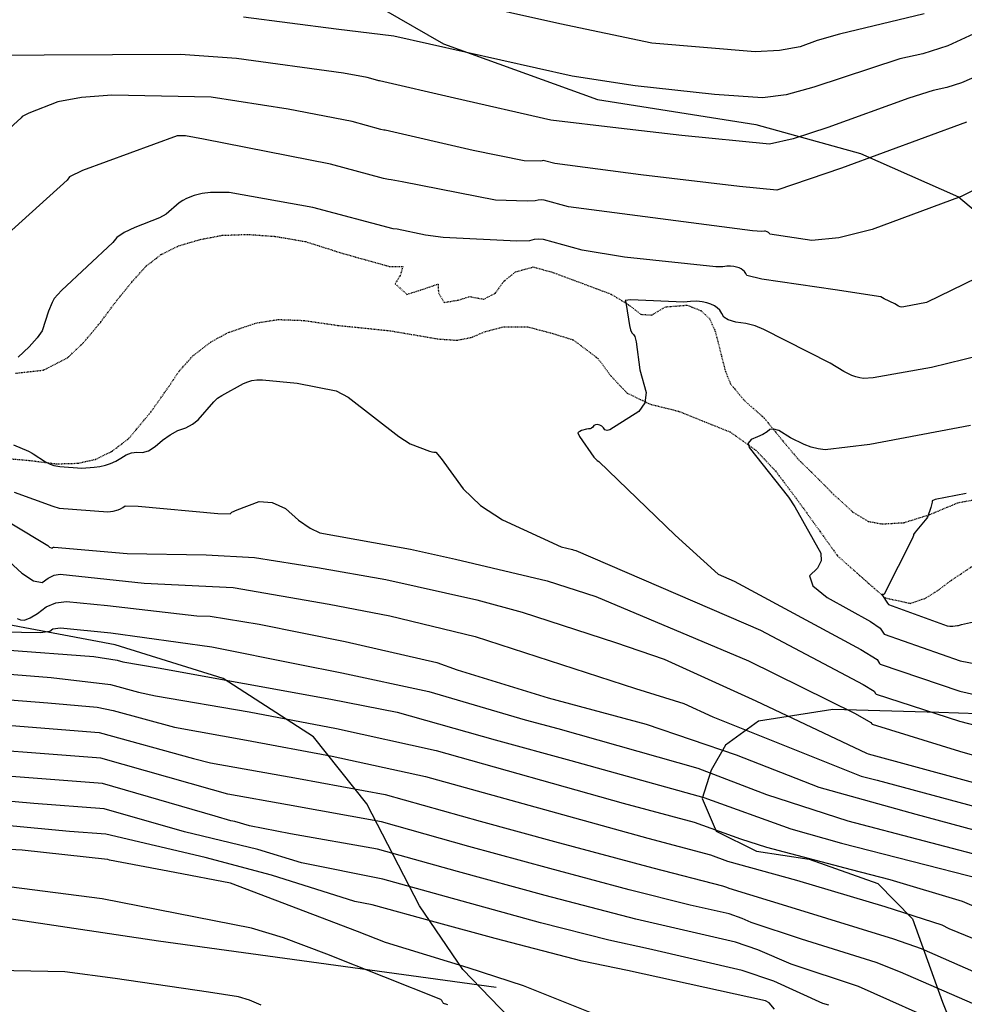
# Model space of a CAD drawing. Extents: x 1269897 to 1275597, y 523015 to 527763.
# Drawn here: x 1272712 to 1272849, y 523725 to 523869 of the extents above; entities that cross this region are included whole.
import ezdxf

# ---------------------------------------------------------------- set-up
doc = ezdxf.new("R2010")
doc.units = 0
doc.header["$MEASUREMENT"] = 0
doc.linetypes.add('DASHTRIPLEDOT3', pattern=[0.45, 0.15, -0.075, 0, -0.075, 0, -0.075, 0, -0.075])
doc.layers.get('0').update_dxf_attribs({"linetype": 'CONTINUOUS'})
doc.layers.add('V-FENC-LINK', color=25, linetype='FENCELINE3', lineweight=25, transparency=0.3)
doc.layers.add('V-TOPO-STRM', color=136, linetype='DASHTRIPLEDOT3')
doc.layers.add('V-VEGE-TREE', color=65, linetype='TREELINE3', transparency=0.3)
doc.linetypes.add('FENCELINE3', pattern='A,0.35,-0.001,["X",Standard,S=0.08,R=0,X=0,Y=-0.04],0', length=0.351)
doc.linetypes.add('TREELINE3', pattern='A,0,-0.0325,[206,jpccad.shx,S=0.0325,R=0,X=0,Y=0],-0.03', length=0.0625)

msp = doc.modelspace()

# ---------------------------------------------------------------- linework, layer by layer
at = {"color": 47, "linetype": 'ByBlock', "lineweight": -2, "flags": 128}
for points, elevation in [([(1272876.88, 523875.09), (1272864.67, 523866.94), (1272861.61, 523865.34), (1272849.05, 523859.89), (1272846.88, 523859.19), (1272844.9, 523858.76), (1272841.35, 523857.65), (1272829.5, 523853.34), (1272824.44, 523851.71), (1272821.02, 523850.94), (1272808.21, 523852.18), (1272798.93, 523853.24), (1272789.05, 523854.44), (1272775.02, 523857.64), (1272764.05, 523860.17), (1272763.96, 523860.18), (1272763.8, 523860.21), (1272762.25, 523860.64), (1272758.79, 523861.32), (1272743.15, 523863.45), (1272734.98, 523864.01), (1272705.08, 523863.88)], 380), ([(1272850.35, 523809.84), (1272835.63, 523807.05), (1272829.13, 523806.26), (1272828.11, 523806.42), (1272827.09, 523806.68), (1272826.07, 523807.05), (1272824.07, 523808.02), (1272822.34, 523809.08), (1272821.64, 523809.32), (1272821.07, 523809.26), (1272820.64, 523808.91), (1272820.04, 523808.54), (1272819.26, 523808.16), (1272818.31, 523807.78), (1272817.9, 523807.26), (1272818.02, 523806.62), (1272823.79, 523799.34), (1272824.69, 523797.96), (1272828.51, 523791.16), (1272828.56, 523790.08), (1272828.01, 523788.97), (1272826.86, 523787.85), (1272827.34, 523786.43), (1272829.44, 523784.72), (1272835.73, 523781.22), (1272837.16, 523780.25), (1272837.63, 523779.49), (1272837.76, 523779.33), (1272848.83, 523775.44), (1272852.38, 523774.79)], 370), ([(1272706.88, 523792.75), (1272711.81, 523788.26), (1272713.51, 523787.12), (1272714.8, 523786.88), (1272715.67, 523787.55), (1272716.55, 523787.95), (1272717.44, 523788.1), (1272729.69, 523786.82), (1272742.66, 523786.19), (1272756.7, 523783.71), (1272765.56, 523782.03), (1272778.02, 523779.01), (1272801.44, 523771.42), (1272808.48, 523769.22), (1272812.7, 523767.28), (1272834.4, 523758.61), (1272836.74, 523758.02), (1272866.16, 523750.07)], 380), ([(1272703.26, 523770.3), (1272715.61, 523769.34), (1272722.84, 523768.67), (1272725.18, 523768.21), (1272734.11, 523765.75), (1272744.62, 523763.89), (1272757.15, 523761.55), (1272770.76, 523758.58), (1272803.25, 523749.57), (1272812.37, 523747.11), (1272814.85, 523746.21), (1272824.95, 523743.4), (1272837.86, 523739.58), (1272846.14, 523736.9), (1272847.19, 523736.37), (1272856.97, 523732.38), (1272869.76, 523727.11), (1272874.26, 523725.83), (1272878.81, 523724.9)], 390), ([(1272821.73, 523724.59), (1272820.94, 523725.52), (1272820.41, 523725.78), (1272800.25, 523730.2), (1272793.63, 523731.61), (1272780.94, 523734.88), (1272772.17, 523737.28), (1272762.99, 523739.81), (1272760.43, 523740.3), (1272748.29, 523744.14), (1272738.58, 523746.75), (1272724.09, 523750.14), (1272718.79, 523750.55), (1272704.88, 523751.82)], 400)]:
    msp.add_lwpolyline(points, dxfattribs=dict(at, elevation=elevation))
at = {"color": 128, "linetype": 'ByBlock', "lineweight": -2, "flags": 128}
for points, elevation in [([(1272860.34, 523871.44), (1272847.06, 523865.29), (1272843.38, 523864.1), (1272840.04, 523863.38), (1272827.49, 523859.24), (1272823.45, 523858.15), (1272819.97, 523857.68), (1272812.98, 523858.19), (1272801.37, 523859.45), (1272792.2, 523860.86), (1272766.15, 523866.71), (1272757.74, 523867.71), (1272744.2, 523869.46)], 382), ([(1272843.59, 523869.98), (1272831.2, 523867.01), (1272827.97, 523866.06), (1272825.49, 523865.13), (1272822.47, 523864.59), (1272818.93, 523864.43), (1272803.81, 523865.66), (1272790.36, 523868.52), (1272775.95, 523871.74)], 384), ([(1272849.77, 523854.14), (1272831.51, 523847.44), (1272822.07, 523844.19), (1272816.64, 523844.74), (1272802.22, 523846.44), (1272789.66, 523848.09), (1272788.15, 523848.5), (1272787.96, 523848.52), (1272787.78, 523848.5), (1272787.6, 523848.45), (1272785.15, 523848.51), (1272777.73, 523850.02), (1272764.9, 523852.96), (1272764.66, 523852.98), (1272764.23, 523853.06), (1272760.05, 523854.22), (1272750.71, 523856.06), (1272739.45, 523857.79), (1272724.96, 523858.1), (1272720.53, 523857.74), (1272717.07, 523857.09), (1272712.85, 523855.46), (1272711.89, 523854.99), (1272711.71, 523854.76), (1272704.35, 523848.09)], 378), ([(1272852.65, 523845.15), (1272848.97, 523843.27), (1272835.99, 523838.46), (1272831.12, 523837.24), (1272827.16, 523836.84), (1272821.03, 523837.78), (1272820.98, 523837.88), (1272820.92, 523837.96), (1272820.85, 523838.03), (1272820.76, 523838.09), (1272820.67, 523838.14), (1272820.42, 523838.2), (1272820.27, 523838.22), (1272819.9, 523838.19), (1272818.5, 523838.27), (1272791.66, 523841.78), (1272788.09, 523842.74), (1272787.64, 523842.79), (1272787.2, 523842.75), (1272786.78, 523842.63), (1272785.6, 523842.59), (1272780.97, 523842.77), (1272767.37, 523845.41), (1272765.75, 523845.74), (1272765.36, 523845.77), (1272764.65, 523845.91), (1272756.9, 523848.01), (1272738.36, 523851.64), (1272735.74, 523852.13), (1272734.48, 523852.16), (1272720.68, 523847.07), (1272718.79, 523846.14), (1272718.42, 523845.67), (1272697.15, 523826.47)], 376), ([(1272854.92, 523833.15), (1272843.91, 523827.81), (1272840.63, 523827.15), (1272840.34, 523827.12), (1272840.09, 523827.17), (1272839.85, 523827.27), (1272839.3, 523827.6), (1272837.75, 523828.35), (1272837.24, 523828.65), (1272830.61, 523829.66), (1272819.9, 523831.22), (1272817.67, 523831.72), (1272817.52, 523832.04), (1272817.33, 523832.31), (1272817.11, 523832.53), (1272816.86, 523832.7), (1272816.55, 523832.84), (1272816.2, 523832.96), (1272815.79, 523833.06), (1272815.32, 523833.1), (1272814.78, 523833.09), (1272814.19, 523833.02), (1272813.16, 523833.03), (1272799.81, 523834.41), (1272793.66, 523835.46), (1272788.02, 523836.98), (1272787.31, 523837.05), (1272786.62, 523837), (1272785.95, 523836.81), (1272784.09, 523836.75), (1272773.36, 523837.3), (1272770.75, 523837.65), (1272766.61, 523838.53), (1272766.05, 523838.57), (1272754.33, 523841.67), (1272742.1, 523843.89), (1272739.39, 523843.88), (1272738.15, 523843.74), (1272737, 523843.45), (1272735.87, 523843.01), (1272735.32, 523842.71), (1272734.8, 523842.35), (1272732.91, 523840.71), (1272731.92, 523840.19), (1272728.31, 523838.77), (1272726.74, 523838.02), (1272725.68, 523837.29), (1272725.13, 523836.58), (1272717.61, 523829.54), (1272716.55, 523828.39), (1272716.23, 523827.82), (1272715.7, 523826.54), (1272714.77, 523823.64), (1272714.06, 523822.62), (1272712.89, 523821.34), (1272711.26, 523819.79)], 374), ([(1272854.18, 523820.63), (1272844.65, 523818.29), (1272836.13, 523816.81), (1272834.73, 523816.69), (1272834.17, 523816.78), (1272833.59, 523816.93), (1272833.02, 523817.13), (1272831.84, 523817.72), (1272829.85, 523818.92), (1272820.15, 523823.87), (1272818.92, 523824.38), (1272817.56, 523824.73), (1272816.07, 523824.94), (1272814.98, 523825.25), (1272814.31, 523825.67), (1272814.06, 523826.21), (1272813.75, 523826.66), (1272813.38, 523827.02), (1272812.95, 523827.31), (1272812.44, 523827.55), (1272811.84, 523827.75), (1272811.16, 523827.91), (1272810.37, 523827.98), (1272809.47, 523827.96), (1272808.47, 523827.85), (1272800.72, 523828.18), (1272799.93, 523828.09), (1272800.01, 523827.86), (1272800.09, 523827.53), (1272800.56, 523824.43), (1272800.72, 523823.81), (1272800.91, 523823.37), (1272801.13, 523823.12), (1272801.31, 523822.81), (1272801.45, 523822.45), (1272801.55, 523822.03), (1272802.07, 523817.94), (1272802.98, 523814.63), (1272802.8, 523813.13), (1272801.91, 523811.89), (1272797.7, 523809.22), (1272797.28, 523809.09), (1272796.97, 523809.18), (1272796.77, 523809.49), (1272796.52, 523809.73), (1272796.22, 523809.88), (1272795.88, 523809.96), (1272795.59, 523809.94), (1272795.36, 523809.81), (1272795.2, 523809.58), (1272795.01, 523809.42), (1272794.8, 523809.34), (1272794.57, 523809.33), (1272794.29, 523809.29), (1272793.56, 523809.09), (1272793.28, 523808.97), (1272793.1, 523808.85), (1272793.03, 523808.74), (1272793.27, 523808.24), (1272795.37, 523805.22), (1272795.84, 523804.72), (1272796.1, 523804.59), (1272807.24, 523793.8), (1272813.51, 523788.12), (1272815.86, 523787.11), (1272834.32, 523777.1), (1272836.71, 523775.65), (1272837.07, 523775.08), (1272837.17, 523774.96), (1272848.79, 523771.05), (1272853.08, 523770.07)], 372), ([(1272710.62, 523807), (1272712.8, 523806.09), (1272713.33, 523805.81), (1272713.47, 523805.67), (1272715.26, 523804.53), (1272715.94, 523804.18), (1272716.49, 523803.97), (1272717.35, 523803.83), (1272717.37, 523803.82), (1272720.59, 523803.62), (1272722.4, 523803.74), (1272723.23, 523803.86), (1272724.02, 523804.05), (1272724.78, 523804.29), (1272725.54, 523804.62), (1272726.3, 523805.04), (1272727.06, 523805.54), (1272727.84, 523805.85), (1272728.62, 523805.96), (1272729.42, 523805.87), (1272730.31, 523806.13), (1272731.3, 523806.74), (1272732.37, 523807.71), (1272733.47, 523808.49), (1272734.6, 523809.09), (1272735.76, 523809.5), (1272736.76, 523810.03), (1272737.59, 523810.67), (1272739.88, 523813.31), (1272740.41, 523813.81), (1272741.01, 523814.23), (1272744.21, 523815.98), (1272744.81, 523816.23), (1272745.4, 523816.41), (1272746.12, 523816.5), (1272746.95, 523816.5), (1272752.05, 523816.02), (1272757.74, 523814.91), (1272759.49, 523813.95), (1272766.87, 523808.21), (1272768.51, 523807.15), (1272771.36, 523806.09), (1272771.69, 523806), (1272772, 523805.95), (1272772.27, 523805.93), (1272773.07, 523805.03), (1272776.25, 523800.57), (1272778.78, 523798.17), (1272781.99, 523796.03), (1272790.56, 523792.09), (1272792.24, 523791.7), (1272792.32, 523791.67), (1272792.7, 523791.55), (1272819.67, 523779.96), (1272834.67, 523772.01), (1272836.27, 523771.05), (1272836.5, 523770.67), (1272836.57, 523770.59), (1272848.76, 523766.66), (1272853.79, 523765.34)], 374), ([(1272710.72, 523800.07), (1272716.35, 523798.03), (1272717.29, 523797.78), (1272724.39, 523797.24), (1272725.16, 523797.32), (1272725.88, 523797.52), (1272726.22, 523797.67), (1272726.57, 523797.86), (1272726.92, 523798.09), (1272728.79, 523798.07), (1272740.44, 523796.96), (1272742.24, 523796.93), (1272742.48, 523797.15), (1272743.28, 523797.52), (1272746.5, 523798.72), (1272748.39, 523798.6), (1272750.3, 523797.7), (1272752.22, 523796.01), (1272753.9, 523794.83), (1272755.35, 523794.15), (1272768.58, 523791.77), (1272775.15, 523790.3), (1272788.55, 523787.13), (1272795.62, 523784.84), (1272817.93, 523775.46), (1272833.52, 523767.77), (1272835.82, 523766.45), (1272835.94, 523766.26), (1272835.97, 523766.22), (1272848.72, 523762.27), (1272854.49, 523760.62)], 376), ([(1272849.72, 523799.92), (1272845.18, 523799.01), (1272844.75, 523798.82), (1272844.75, 523798.65), (1272844.56, 523797.86), (1272844.07, 523796.46), (1272843.96, 523796.3), (1272842.27, 523794.26), (1272842.05, 523793.93), (1272842.01, 523793.77), (1272841.82, 523793.27), (1272837.75, 523785.19), (1272837.71, 523785.16), (1272837.59, 523785.14), (1272837.45, 523785.14), (1272837.42, 523785.15), (1272838.22, 523783.87), (1272838.36, 523783.7), (1272846.92, 523780.59), (1272847.33, 523780.51), (1272847.78, 523780.53), (1272848.45, 523780.61), (1272848.58, 523780.63), (1272848.88, 523780.7), (1272849.05, 523780.76), (1272855.18, 523782.13)], 368), ([(1272710.38, 523795.49), (1272715.64, 523792.32), (1272715.88, 523792.08), (1272716.08, 523791.95), (1272716.23, 523791.92), (1272716.33, 523792), (1272716.43, 523792.05), (1272716.53, 523792.07), (1272727.19, 523791.13), (1272738.74, 523790.94), (1272745.78, 523790.57), (1272754.98, 523789.08), (1272764.98, 523787.35), (1272778.28, 523784.36), (1272784.86, 523782.56), (1272798.53, 523778.13), (1272805.6, 523775.68), (1272818.99, 523769.62), (1272835.16, 523761.95), (1272835.4, 523761.86), (1272870.67, 523752.29)], 378), ([(1272711.15, 523781.64), (1272711.64, 523781.45), (1272712.22, 523781.42), (1272713.04, 523781.74), (1272714.09, 523782.38), (1272715.38, 523783.36), (1272716.8, 523783.95), (1272718.36, 523784.14), (1272724.33, 523783.53), (1272737.39, 523782.02), (1272739.3, 523781.99), (1272746.5, 523780.82), (1272759.02, 523778.26), (1272772.41, 523775.19), (1272775.41, 523774.15), (1272788.68, 523770.06), (1272802.97, 523766.2), (1272816.15, 523761.74), (1272828.22, 523757.02), (1272842.35, 523753.05), (1272861.65, 523747.85)], 382), ([(1272709.01, 523779.7), (1272714.53, 523779.61), (1272715.9, 523779.8), (1272716.34, 523780.13), (1272717.47, 523780.26), (1272724.8, 523779.56), (1272739.55, 523777.52), (1272739.58, 523777.52), (1272752.18, 523774.98), (1272758.55, 523773.71), (1272771.24, 523771), (1272785.32, 523766.83), (1272790.07, 523765.55), (1272810.54, 523759.78), (1272820.56, 523755.91), (1272832.46, 523752.1), (1272854.72, 523746.25), (1272857.14, 523745.63), (1272870.42, 523740.18), (1272882.73, 523736.36), (1272898.09, 523733.01), (1272909.23, 523728.77), (1272916.46, 523726.38), (1272924.81, 523724.34)], 384), ([(1272696.28, 523778.03), (1272722.34, 523776.09), (1272725.74, 523775.55), (1272726.59, 523775.29), (1272731.72, 523774.41), (1272756.96, 523769.85), (1272766.64, 523767.96), (1272780.95, 523763.93), (1272792.01, 523760.88), (1272811.43, 523755.47), (1272824.12, 523750.91), (1272831.5, 523748.84), (1272852.05, 523743.56), (1272852.63, 523743.41), (1272866.94, 523737.15), (1272874.2, 523734.57), (1272881.84, 523732.46), (1272898.69, 523728.96), (1272899.47, 523728.76), (1272912.52, 523723.75)], 386), ([(1272704.51, 523773.94), (1272716.11, 523773.02), (1272724.75, 523772.01), (1272728.87, 523770.9), (1272731.35, 523770.33), (1272745, 523768.02), (1272757.77, 523765.57), (1272772.31, 523762.34), (1272799.61, 523754.69), (1272810.02, 523751.88), (1272816.75, 523749.45), (1272820.54, 523748.25), (1272832.91, 523744.98), (1272838.55, 523743.5), (1272849.15, 523740.35), (1272859.47, 523735.9), (1272871.81, 523730.91), (1272878.05, 523729.14), (1272890.19, 523726.56), (1272900.58, 523723.92)], 388), ([(1272710.32, 523766.01), (1272723.09, 523764.97), (1272736.87, 523761.17), (1272739.36, 523760.57), (1272752.21, 523758.28), (1272764.9, 523755.94), (1272778.75, 523752.06), (1272789.62, 523749.09), (1272803.95, 523745.23), (1272814.14, 523742.61), (1272814.7, 523742.42), (1272815.08, 523742.24), (1272824.13, 523739.46), (1272839.13, 523734.87), (1272843.13, 523733.45), (1272850.81, 523730.1), (1272864.95, 523724.31)], 392), ([(1272863.59, 523720.33), (1272850.66, 523725.4), (1272840.13, 523730), (1272836.57, 523731.37), (1272825.68, 523734.78), (1272818.3, 523737.22), (1272817, 523737.84), (1272815.09, 523738.48), (1272809.42, 523739.79), (1272800.51, 523742.01), (1272788.93, 523745.13), (1272777.1, 523748.36), (1272764.32, 523751.93), (1272750.62, 523754.42), (1272741.9, 523755.96), (1272739.64, 523756.59), (1272723.34, 523761.26), (1272699.21, 523763.08)], 394), ([(1272847.28, 523721.96), (1272834.01, 523727.87), (1272824.17, 523731.14), (1272819.31, 523733.26), (1272816.05, 523734.34), (1272801.48, 523737.71), (1272788.24, 523741.17), (1272775.46, 523744.67), (1272763.75, 523747.93), (1272751.07, 523750.2), (1272745.06, 523751.37), (1272742.91, 523752), (1272742.34, 523752.1), (1272740.05, 523752.76), (1272723.59, 523757.55), (1272708.34, 523758.73)], 396), ([(1272829.68, 523725.14), (1272828.78, 523725.41), (1272821.62, 523728.68), (1272817, 523730.21), (1272803.31, 523733.4), (1272797.55, 523734.66), (1272787.55, 523737.21), (1272773.82, 523740.97), (1272764.54, 523743.56), (1272752.64, 523745.96), (1272746.28, 523747.89), (1272735.58, 523750.49), (1272723.84, 523753.84), (1272713.57, 523754.64), (1272702.64, 523755.58)], 398), ([(1272797.49, 523723), (1272785.1, 523727.99), (1272777, 523730.6), (1272764.92, 523734.31), (1272760.82, 523735.94), (1272742.3, 523742.97), (1272734.17, 523744.54), (1272724.61, 523746.35), (1272724.4, 523746.42), (1272724.34, 523746.43), (1272724.32, 523746.43), (1272711.86, 523747.8), (1272707.13, 523748.06)], 402), ([(1272774.02, 523725.22), (1272773.73, 523725.29), (1272773.52, 523725.36), (1272773.39, 523725.42), (1272773.33, 523725.49), (1272773.28, 523725.56), (1272773.22, 523725.73), (1272773.17, 523725.82), (1272773.11, 523725.91), (1272773.02, 523726), (1272756.38, 523732.63), (1272750.03, 523735), (1272745.38, 523736.4), (1272723.57, 523740.67), (1272704.98, 523743.08)], 404), ([(1272746.76, 523725.18), (1272745.06, 523725.89), (1272743.44, 523726.36), (1272739.07, 523727.05), (1272725.47, 523729.07), (1272718.08, 523730.05), (1272703.17, 523730.34)], 406)]:
    msp.add_lwpolyline(points, dxfattribs=dict(at, elevation=elevation))
at = {"layer": 'V-FENC-LINK'}
msp.add_polyline3d([(1272781.09, 523727.75, 408.71), (1272731.8, 523734.51, 410.7), (1272711.26, 523737.57, 410.78), (1272700.31, 523739.07, 410.5), (1272695, 523739.5, 410.27), (1272689.03, 523739.72, 410.06), (1272678.8, 523739.68, 410.05), (1272664.83, 523739.25, 410.03), (1272654.86, 523739.06, 410.45), (1272653.03, 523739.36, 410.49), (1272646.6, 523741.71, 409.18), (1272633.4, 523746.6, 405.37)], dxfattribs=at)
at = {"layer": 'V-TOPO-STRM'}
for points in [[(1272710.89, 523817.47, 373.72), (1272714.96, 523817.92, 373.58), (1272718.51, 523819.74, 373.36), (1272720.8, 523821.9, 373.22), (1272723.3, 523824.89, 373.06), (1272725.64, 523828.04, 372.91), (1272727.88, 523830.78, 372.83), (1272730, 523833.14, 372.79), (1272732.18, 523834.82, 372.74), (1272734.72, 523836.07, 372.55), (1272737.84, 523837, 372.47), (1272741.07, 523837.61, 372.45), (1272744.77, 523837.75, 372.46), (1272748.78, 523837.46, 372.41), (1272753.26, 523836.69, 372.39), (1272758.69, 523834.97, 372.38), (1272765.44, 523833.08, 372.36), (1272767.45, 523833.06, 372.4), (1272767.07, 523831.74, 372.4), (1272766.32, 523830.53, 372.4), (1272768.06, 523828.99, 372.4), (1272770.49, 523829.77, 372.4), (1272772.61, 523830.5, 372.4), (1272772.65, 523829.23, 372.4), (1272773.49, 523827.8, 372.4), (1272775.55, 523828.15, 372.4), (1272777.19, 523828.67, 372.4), (1272779.25, 523828.29, 372.4), (1272780.94, 523829.12, 372.4), (1272782.22, 523830.91, 372.4), (1272783.92, 523832.27, 372.4), (1272786.51, 523833, 372.4), (1272789.36, 523832.19, 372.4), (1272797.89, 523829.02, 372.08), (1272800.42, 523827.47, 371.96), (1272802.21, 523826.08, 371.88), (1272803.79, 523825.97, 371.79), (1272805.86, 523827.17, 371.64), (1272808.98, 523827.41, 371.6), (1272810.98, 523826.61, 371.49), (1272812.24, 523825.44, 371.41), (1272813.07, 523823.59, 371.39)], [(1272708.23, 523805.13, 374.08), (1272712.93, 523804.73, 374.04), (1272716.89, 523804.23, 373.98), (1272720, 523804.32, 373.89), (1272722.54, 523804.88, 373.78), (1272724.92, 523806.03, 373.67), (1272727.42, 523807.91, 373.61), (1272730.66, 523811.8, 373.51), (1272733.01, 523815.11, 373.47), (1272734.77, 523817.74, 373.44), (1272736.79, 523820, 373.33), (1272739.44, 523822.04, 373.29), (1272741.93, 523823.4, 373.23), (1272746.01, 523824.8, 373), (1272749.23, 523825.31, 372.91), (1272752.98, 523825.18, 372.87), (1272757.94, 523824.46, 372.84), (1272765.54, 523823.68, 372.73), (1272772.66, 523822.47, 372.6), (1272775.36, 523822.29, 372.54), (1272777.47, 523822.7, 372.49), (1272779.43, 523823.54, 372.46), (1272782.18, 523824.26, 372.45), (1272785.67, 523824.24, 372.43), (1272789.2, 523823.32, 372.4), (1272792.31, 523822.35, 372.3), (1272795.94, 523819.63, 372.25), (1272797.87, 523817.03, 372.26), (1272800.18, 523814.59, 372.11), (1272803.5, 523812.98, 371.98), (1272807.77, 523811.9, 371.61), (1272815.25, 523808.89, 370.06), (1272818.99, 523806.23, 369.92), (1272821.87, 523803.2, 369.88), (1272824.91, 523799.17, 369.87), (1272828.36, 523794.39, 369.76), (1272830.92, 523790.8, 369.71), (1272837.86, 523784.67, 367.73)], [(1272813.07, 523823.59, 371.39), (1272814, 523819.94, 370.98), (1272814.51, 523817.88, 370.76), (1272815.29, 523815.92, 370.55), (1272817.39, 523813.42, 370.26), (1272820.23, 523810.92, 370.06), (1272822.9, 523807.63, 369.85), (1272825.26, 523804.82, 369.59), (1272827.67, 523802.48, 369.24), (1272830.35, 523799.77, 369.04), (1272833.13, 523797.22, 368.84), (1272835.45, 523795.83, 368.68), (1272837.45, 523795.45, 368.43), (1272840.62, 523795.64, 368.15), (1272844.43, 523796.83, 367.94), (1272848.51, 523798.55, 367.68), (1272851.47, 523799.11, 367.33), (1272854.43, 523799.19, 367.26), (1272857.54, 523798.91, 367.23), (1272860.55, 523798.36, 367.14), (1272862.81, 523797.45, 367.11), (1272866.18, 523795.58, 367.07), (1272869.07, 523793.13, 366.98), (1272872, 523790.86, 366.9)], [(1272837.86, 523784.67, 367.73), (1272841.55, 523783.85, 367.49), (1272843.72, 523784.58, 367.39), (1272845.58, 523785.73, 367.26), (1272847.43, 523787.14, 367.08), (1272850.88, 523789.45, 366.92)]]:
    msp.add_polyline3d(points, dxfattribs=at)
at = {"layer": 'V-VEGE-TREE', "elevation": 425.96, "flags": 128}
msp.add_lwpolyline([(1273400.76, 524129.46), (1273399.04, 524135.54), (1273399.72, 524140.96), (1273403.73, 524145.4), (1273409.03, 524149.36), (1273411.94, 524155.73), (1273407.19, 524162.78), (1273399.55, 524165.38), (1273389.2, 524169.44), (1273381.41, 524174.27), (1273365.83, 524183.79), (1273357.09, 524191.19), (1273350.91, 524197.29), (1273342.5, 524204.85), (1273332, 524210.98), (1273321.8, 524213.75), (1273312.06, 524213.66), (1273301.83, 524210.53), (1273297.65, 524206.56), (1273293, 524203.08), (1273292.97, 524198.13), (1273296.46, 524194.28), (1273303.78, 524190.56), (1273308.72, 524188.62), (1273315.69, 524181.07), (1273316.29, 524174.84), (1273313.38, 524168.48), (1273307.11, 524162.61), (1273300.56, 524160.58), (1273287.76, 524156.35), (1273280.69, 524148.25), (1273280.17, 524141.55), (1273281.74, 524137.23), (1273288.42, 524134.48), (1273301.36, 524135.19), (1273313.65, 524136.39), (1273328.02, 524136.3), (1273335.65, 524132.1), (1273339.6, 524125.22), (1273341.8, 524119.46), (1273347.82, 524112.71), (1273355.76, 524105.96), (1273363.36, 524095.86), (1273368.4, 524084.97), (1273370.73, 524075.22), (1273369.89, 524067.88), (1273363.97, 524066.96), (1273357.61, 524070.2), (1273347.78, 524080.31), (1273336.69, 524093.63), (1273329.88, 524102.29), (1273322.08, 524105.37), (1273315.84, 524103.5), (1273312.94, 524098.25), (1273307.47, 524092.38), (1273300.76, 524090.98), (1273285, 524097.15), (1273273.88, 524105.68), (1273265.77, 524111.31), (1273261.8, 524114.05), (1273250.51, 524121.47), (1273244.29, 524121.35), (1273238.84, 524118.19), (1273236.41, 524112.62), (1273240.67, 524105.09), (1273250.21, 524098.48), (1273263.59, 524093.77), (1273273.62, 524090.2), (1273280.46, 524086.48), (1273281.23, 524082.49), (1273278.49, 524078.51), (1273266.97, 524074.12), (1273252.94, 524076.28), (1273236.85, 524081.17), (1273225.69, 524083.16), (1273216.42, 524081.46), (1273210.15, 524074.63), (1273204.05, 524068.13), (1273193.81, 524064.2), (1273183.7, 524056.44), (1273178.53, 524046.74), (1273172.12, 524042.47), (1273160.63, 524042.07), (1273148.66, 524042.62), (1273138.28, 524042.37), (1273130.8, 524045.92), (1273119.99, 524051.9), (1273113.62, 524054.81), (1273108.55, 524061.23), (1273109.71, 524067.92), (1273116.29, 524072.51), (1273129.9, 524078.97), (1273139.82, 524084.02), (1273150.68, 524084.59), (1273164.54, 524080.83), (1273180.17, 524078.81), (1273192.8, 524082.25), (1273205.13, 524087.91), (1273212.67, 524093.45), (1273215.58, 524099.5), (1273212.89, 524103.67), (1273205.57, 524106.75), (1273188.66, 524108.29), (1273172.71, 524109.99), (1273159.48, 524112.94), (1273143.53, 524114.96), (1273130.62, 524117.75), (1273125.38, 524122.89), (1273124.95, 524130.08), (1273129.29, 524134.84), (1273140.81, 524140.03), (1273148.36, 524146.37), (1273154.8, 524155.27), (1273161.52, 524158.26), (1273169.15, 524153.1), (1273175.15, 524143.65), (1273181.15, 524133.08), (1273189.91, 524129.19), (1273199.5, 524131.68), (1273203.36, 524136.45), (1273204.52, 524143.94), (1273200.42, 524151.79), (1273192.66, 524160.3), (1273187.77, 524169.91), (1273185.27, 524178.86), (1273183.56, 524186.21), (1273184.71, 524191.31), (1273187.44, 524194.01), (1273193.67, 524194.61), (1273202.27, 524191.84), (1273211.52, 524190.67), (1273219.16, 524187.27), (1273224.24, 524181.97), (1273225.79, 524175.41), (1273225.26, 524166.32), (1273226.62, 524155.61), (1273231.69, 524148.24), (1273239.17, 524145.96), (1273250.18, 524145.25), (1273257.38, 524147.44), (1273258.2, 524151.59), (1273254.71, 524154.64), (1273249.3, 524157.87), (1273244.87, 524162.68), (1273244.27, 524170.19), (1273248.78, 524176.23), (1273260.62, 524179.98), (1273269.74, 524184.39), (1273275.06, 524191.7), (1273276.54, 524199.83), (1273274.04, 524207.51), (1273268.15, 524211.06), (1273258.73, 524210.64), (1273245.79, 524207.53), (1273229.97, 524204.91), (1273217.05, 524206.75), (1273202.39, 524209.88), (1273188.51, 524211.24), (1273176.22, 524211.32), (1273165.51, 524209.31), (1273163.41, 524204.85), (1273162.39, 524195.28), (1273162.49, 524186.03), (1273161.17, 524179.17), (1273156.65, 524171.22), (1273152.33, 524168.53), (1273147.86, 524169.52), (1273141.19, 524173.71), (1273134.97, 524175.82), (1273126.82, 524173.48), (1273116.6, 524172.75), (1273107.67, 524174.08), (1273100.35, 524177.96), (1273098.63, 524184.03), (1273103.6, 524187.67), (1273112.7, 524187.46), (1273120.05, 524188.21), (1273125.02, 524191.85), (1273129.7, 524200.6), (1273133.28, 524210.95), (1273138.91, 524218.58), (1273145, 524222.37), (1273149.97, 524225.37), (1273154.16, 524231.25), (1273155.15, 524236.83), (1273147.51, 524240.87), (1273138.73, 524240.44), (1273132.65, 524237.13), (1273123.05, 524233.68), (1273112.33, 524229.28), (1273106.86, 524222.77), (1273104.41, 524214.64), (1273100.39, 524209.72), (1273096.4, 524209.91), (1273090.2, 524213.3), (1273079.69, 524217.67), (1273069.8, 524218.85), (1273059.74, 524217.32), (1273055.57, 524213.99), (1273056.02, 524210.16), (1273059.82, 524205.51), (1273068.41, 524200.98), (1273075.25, 524197.43), (1273078.89, 524191.18), (1273079.48, 524184.15), (1273077.21, 524179.06), (1273065.39, 524176.74), (1273053.43, 524178.89), (1273045.32, 524184.37), (1273035.79, 524190.65), (1273028.94, 524193.89), (1273021.76, 524194.25), (1273014.88, 524191.9), (1273008.14, 524185.56), (1273001.38, 524176.5), (1272995.42, 524167.28), (1272988.68, 524161.58), (1272980.37, 524160.84), (1272970.33, 524162.97), (1272958.36, 524162.57), (1272950.2, 524159.91), (1272942.19, 524155.97), (1272931.33, 524153.96), (1272918.56, 524154.36), (1272911.69, 524152.81), (1272904.95, 524147.9), (1272897.09, 524141.73), (1272891.16, 524137.13), (1272890.65, 524132.03), (1272897.16, 524126.72), (1272905.44, 524124.44), (1272913.57, 524121.83), (1272917.52, 524116.38), (1272917.46, 524106.64), (1272912.59, 524093.11), (1272905.33, 524080.86), (1272903.85, 524074.49), (1272907.01, 524068.24), (1272913.07, 524068.36), (1272921.08, 524072.3), (1272930.68, 524076.71), (1272938.83, 524077.3), (1272949.18, 524073.56), (1272952.95, 524064.92), (1272952.1, 524055.99), (1272952.03, 524045.13), (1272954.7, 524038.73), (1272963.14, 524035.65), (1272973.23, 524041.01), (1272978.89, 524052.15), (1272983.73, 524060.58), (1272987.42, 524062.79), (1272991.56, 524061.8), (1272995.05, 524058.27), (1273000.6, 524052.33), (1273008.72, 524048.77), (1273016.7, 524048.4), (1273023.75, 524052.82), (1273023.48, 524060.8), (1273013.17, 524071.56), (1273004.13, 524081.36), (1272999.06, 524086.34), (1272986.16, 524091.53), (1272973.24, 524092.88), (1272967.52, 524097.55), (1272968.03, 524101.22), (1272974.92, 524105.96), (1272989.3, 524108.58), (1273003.67, 524108.49), (1273016.58, 524106.18), (1273021.65, 524100.24), (1273023.67, 524092.09), (1273026.35, 524086.01), (1273036.5, 524076.52), (1273043.5, 524072.17), (1273051.17, 524073.56), (1273058.71, 524080.22), (1273062.28, 524088.81), (1273060.42, 524097.12), (1273050.77, 524111.39), (1273044.14, 524123.08), (1273041.33, 524132.52), (1273041.85, 524140.02), (1273044.6, 524144.95), (1273047.96, 524146.2), (1273052.73, 524143.94), (1273060.5, 524135.43), (1273070.95, 524122.92), (1273077.28, 524113.14), (1273081.69, 524103.69), (1273085.13, 524092.98), (1273086.94, 524076.21), (1273083.68, 524064.58), (1273081.53, 524053.26), (1273084.5, 524043.98), (1273092.76, 524037.7), (1273108.68, 524031.06), (1273119.82, 524024.6), (1273124.87, 524015.95), (1273124.68, 524010.37), (1273118.89, 524004.98), (1273109.32, 524005.52), (1273096.72, 524007.35), (1273036.9, 524012.68), (1273020.15, 524013.26), (1273010.72, 524011.4), (1273002.54, 524005.39), (1272995.3, 523996.02), (1272994.11, 523984.53), (1272995.28, 523968.41), (1272997.74, 523952.43), (1273002.47, 523944.1), (1273012.82, 523940.36), (1273031.35, 523942.48), (1273050.04, 523944.76), (1273067.6, 523944.97), (1273075.09, 523943.64), (1273077.95, 523941.55), (1273078.09, 523937.72), (1273075.98, 523931.51), (1273068.11, 523924.37), (1273049.24, 523918.43), (1273037.39, 523912.75), (1273030.79, 523904.5), (1273030.9, 523896.19), (1273037.07, 523887.86), (1273044.73, 523887.33), (1273058.17, 523891.87), (1273071.16, 523902.33), (1273082.55, 523911.51), (1273094.56, 523916.86), (1273102.25, 523921.76), (1273105.98, 523931.16), (1273105.4, 523939.62), (1273106.56, 523947.91), (1273108.82, 523951.25), (1273112.82, 523952.98), (1273129.1, 523953.2), (1273145.35, 523947.83), (1273157.92, 523941.05), (1273168.25, 523933.8), (1273180.48, 523924.46), (1273190.83, 523920.25), (1273202.79, 523918.42), (1273214.1, 523915.63), (1273222.05, 523910.48), (1273226.33, 523905.34), (1273228.22, 523902.14), (1273230.25, 523894.62), (1273229.73, 523887.44), (1273227.93, 523880.75), (1273222.96, 523877.59), (1273216.1, 523877.79), (1273198.39, 523879.98), (1273184.69, 523884.05), (1273159.53, 523892.35), (1273143.44, 523897.88), (1273127.35, 523902.13), (1273119.35, 523900.11), (1273112.61, 523894.24), (1273107.94, 523887.09), (1273104.71, 523881.37), (1273099.41, 523876.13), (1273091.72, 523872.03), (1273082.75, 523866.98), (1273080.17, 523862.53), (1273080.15, 523859.33), (1273086.99, 523856.1), (1273096.57, 523856.2), (1273112.85, 523856.41), (1273136.63, 523855.15), (1273159.61, 523855.48), (1273172.87, 523856.83), (1273184.85, 523858.04), (1273195.7, 523857.17), (1273204.45, 523852.33), (1273210.15, 523845.75), (1273212.51, 523840.14), (1273212.94, 523832.16), (1273211.45, 523824.67), (1273208.2, 523815.11), (1273201.61, 523806.85), (1273188.95, 523798.79), (1273179.5, 523794.86), (1273166.7, 523789.84), (1273155.98, 523785.91), (1273144.28, 523778.32), (1273132.89, 523768.82), (1273120.37, 523758.04), (1273110.57, 523747.57), (1273100.61, 523737.74), (1273090.84, 523731.73), (1273077.42, 523729.74), (1273063.86, 523731.58), (1273048.56, 523735.19), (1273028.47, 523737.55), (1273010.28, 523739.58), (1272994.01, 523741.28), (1272978.69, 523740.9), (1272963.51, 523738.12), (1272950.09, 523736.13), (1272938.91, 523736.04), (1272927.12, 523738.83), (1272916.45, 523742.89), (1272904.99, 523748.07), (1272889.57, 523757.42), (1272877.16, 523764.36), (1272862.97, 523767.32), (1272845.74, 523767.91), (1272830.26, 523768.33), (1272819.39, 523766.64), (1272814.58, 523763.16), (1272812.49, 523759.5), (1272811.18, 523755.36), (1272813.23, 523750.56), (1272819.12, 523747.65), (1272826.77, 523746.48), (1272836.8, 523742.91), (1272841.88, 523737.77), (1272846.27, 523725.61), (1272849.1, 523718.57), (1272853.53, 523712.48), (1272860.98, 523704.29), (1272864.92, 523696.76), (1272865.36, 523690.06), (1272859.69, 523676.21), (1272854.19, 523664.91), (1272851.09, 523653.91), (1272851.03, 523644.98), (1272854.32, 523634.42), (1272861.94, 523629.1), (1272877.26, 523627.41), (1272898.48, 523625.84), (1272920.95, 523621.07), (1272938.62, 523613.46), (1272949.75, 523606.69), (1272957.35, 523597.06), (1272960.48, 523587.3), (1272962.01, 523575.64), (1272959.07, 523565.29), (1272952.32, 523558.94), (1272940.52, 523560.45), (1272925.24, 523567.41), (1272903.9, 523575.37), (1272880.5, 523584.3), (1272863.31, 523592.7), (1272845.81, 523601.59), (1272832.45, 523609.82), (1272825.33, 523619.28), (1272821.89, 523631.27), (1272821.67, 523645.64), (1272824.93, 523656.79), (1272831.87, 523669.84), (1272836.57, 523680.34), (1272837.75, 523690.55), (1272834.62, 523699.99), (1272825.89, 523708.5), (1272815.38, 523712.4), (1272797.21, 523716.18), (1272784.32, 523722.01), (1272776.23, 523730.36), (1272769.9, 523739.66), (1272762.18, 523754.55), (1272754.42, 523764.34), (1272741.22, 523772.88), (1272725.45, 523777.77), (1272709.67, 523780.74), (1272694.03, 523781.95), (1272676.49, 523784.14), (1272661.82, 523786.79), (1272646.69, 523791.99), (1272628.86, 523799.92), (1272614.04, 523803.37), (1272599.38, 523807.45), (1272583.93, 523812.02), (1272576.31, 523818.29), (1272576.82, 523823.07), (1272581.78, 523824.96), (1272589.58, 523822.52), (1272595.95, 523819.92), (1272605.67, 523817.79), (1272615.09, 523818.36), (1272621.82, 523821.2), (1272629.98, 523825.45), (1272636.71, 523829.24), (1272643.29, 523834.47), (1272645.4, 523839.88), (1272643.68, 523845.64), (1272634.93, 523851.28), (1272621.23, 523855.36), (1272601.45, 523856.6), (1272583.25, 523856.07), (1272566.66, 523858.09), (1272548.81, 523862.2), (1272529.2, 523866.15), (1272513.74, 523869.6), (1272503.08, 523874.93), (1272501.04, 523880.06), (1272505.38, 523884.98), (1272514.65, 523887.63), (1272530.94, 523889.12), (1272543.1, 523893.52), (1272557.83, 523899.81), (1272575.57, 523904.33), (1272602.87, 523904.95), (1272636.37, 523901.87), (1272664.11, 523897.38), (1272679.87, 523889.94), (1272694.66, 523881.39), (1272710.91, 523876.98), (1272725.61, 523879.12), (1272739.66, 523879.99), (1272755.76, 523875.74), (1272773.41, 523865.57), (1272795.86, 523857.45), (1272818.99, 523853.79), (1272834.28, 523849.55), (1272848.61, 523843.23), (1272859.09, 523834.39), (1272874.35, 523824.4), (1272890.11, 523819.03), (1272908.61, 523815.56), (1272928.88, 523815.11), (1272947.24, 523816.12), (1272971.98, 523816.12), (1273002.14, 523815.13), (1273017.46, 523814.56), (1273031.81, 523811.75), (1273042.48, 523807.86), (1273052.5, 523802.21), (1273069.05, 523795.24), (1273082.93, 523793.55), (1273091.71, 523794.14), (1273099.38, 523794.57), (1273108.96, 523795.15), (1273119.36, 523799.87), (1273127.7, 523805.72), (1273133.8, 523811.27), (1273135.92, 523818.6), (1273132.95, 523828.36), (1273125.15, 523832.87), (1273110.18, 523837.76), (1273091.06, 523842.98), (1273073.52, 523846.45), (1273053.9, 523847.21), (1273035.68, 523843.81), (1273016.68, 523842.33), (1273000.42, 523846.91), (1272987.71, 523856.24), (1272979.81, 523868.1), (1272975.12, 523884.1), (1272973.8, 523903.42), (1272974.07, 523919.54), (1272974.48, 523934.22), (1272971.69, 523948.28), (1272965.38, 523959.97), (1272961.63, 523973.09), (1272962.5, 523984.57), (1272961.28, 523993.36), (1272958.31, 524002.96), (1272952.6, 524008.74), (1272937.94, 524013.14), (1272923.9, 524013.55), (1272909.36, 524010.92), (1272894, 524005.28), (1272881.83, 523999.29), (1272876.98, 523989.74), (1272876.1, 523975.7), (1272881.28, 523962.42), (1272886.8, 523951.37), (1272889.78, 523942.73), (1272895.8, 523936.63), (1272907.58, 523931.29), (1272926.87, 523926.86), (1272941.22, 523925.49), (1272950.62, 523923.04), (1272952.04, 523919.52), (1272950.26, 523915.7), (1272944.82, 523913.66), (1272930.44, 523911.19), (1272914.95, 523909.53), (1272900.75, 523911.86), (1272894.9, 523920.19), (1272892.06, 523925.48), (1272883.31, 523930.32), (1272871.68, 523933.91), (1272865.33, 523939.53), (1272862.03, 523947.22), (1272851.39, 523956.06), (1272839.28, 523959.81), (1272827.46, 523957.81), (1272825.99, 523953.19), (1272829.93, 523945.18), (1272838.19, 523937.79), (1272843.71, 523927.54), (1272841.76, 523922.6), (1272836.97, 523922.31), (1272818.8, 523925.14), (1272802.71, 523930.35), (1272782.49, 523938.3), (1272761.93, 523943.22), (1272744.22, 523945.56), (1272726.19, 523945.84), (1272704.97, 523947.89), (1272680.9, 523952.19), (1272665.27, 523954.2), (1272647.24, 523955.43), (1272627.78, 523957.95), (1272611.51, 523959.81), (1272596.04, 523961.34), (1272584.57, 523964.13), (1272578.37, 523968.79), (1272577.29, 523974.39), (1272581.94, 523977.23), (1272597.75, 523978.73), (1272620.57, 523979.06), (1272635.6, 523982.8), (1272645.84, 523987.04), (1272653.84, 523989.39), (1272659.58, 523987.92), (1272667.69, 523983.87), (1272676.45, 523980.15), (1272689.69, 523978.79), (1272701.35, 523980.31), (1272708.22, 523982.66), (1272712.08, 523986.63), (1272710.99, 523991.1), (1272698.59, 523999.48), (1272680.91, 524004.86), (1272663.53, 524008.32), (1272644.09, 524012.11), (1272626.07, 524014.78), (1272612.35, 524015.83), (1272590.8, 524016.28), (1272571.15, 524013.05), (1272562.02, 524007.84), (1272553.82, 523999.43), (1272549.11, 523986.38), (1272545.88, 523979.37), (1272535.62, 523972.25), (1272523.13, 523967.23), (1272515.78, 523965.36), (1272503.65, 523965.43), (1272494.4, 523967.41), (1272482.28, 523968.28), (1272472.54, 523967.86), (1272463.27, 523966.01), (1272453.87, 523969.26), (1272451.98, 523973.1), (1272456.01, 523978.18), (1272466.41, 523982.43), (1272486.52, 523982.14), (1272506.77, 523979.78), (1272522.9, 523980.32), (1272532.82, 523985.2), (1272538.63, 523994.58), (1272541.89, 524005.26), (1272547.2, 524012.88), (1272555.38, 524019.22), (1272557.65, 524024.63), (1272555.93, 524029.75), (1272549.41, 524033.78), (1272542.72, 524035.74), (1272532.34, 524034.68), (1272521.78, 524031.56), (1272507.07, 524027.02), (1272491.42, 524025.21), (1272477.7, 524027.69), (1272471.34, 524030.76), (1272470.57, 524035.87), (1272474.6, 524041.11), (1272488.04, 524046.62), (1272509.12, 524048.24), (1272522.06, 524050.23), (1272537.25, 524053.81), (1272554.36, 524059.61), (1272571.33, 524067.32), (1272582.85, 524071.4), (1272593.86, 524072.13), (1272605.04, 524072.06), (1272614.77, 524071.2), (1272619.41, 524072.6), (1272621.18, 524075.79), (1272622.49, 524079.93), (1272624.59, 524084.7), (1272628.29, 524088.51), (1272635.81, 524091.5), (1272645.22, 524091.28), (1272652.07, 524088.68), (1272660.67, 524085.91), (1272670.72, 524084.73), (1272676.48, 524086.93), (1272680.17, 524090.42), (1272682.44, 524095.03), (1272685.65, 524098.2), (1272689.8, 524098.98), (1272693.31, 524098), (1272695.21, 524095.11), (1272693.91, 524091.61), (1272687.97, 524086.22), (1272676.73, 524075.6), (1272672.53, 524068.28), (1272674.55, 524059.49), (1272682.69, 524058.64), (1272705.2, 524060.25), (1272730.58, 524060.09), (1272750.68, 524058.37), (1272760.55, 524054.96), (1272764.01, 524045.84), (1272762.17, 524033.08), (1272754.77, 524022.91), (1272744.82, 524014.35), (1272740.6, 524003.69), (1272742.63, 523997.13), (1272749.96, 523995.17), (1272758.43, 523995.59), (1272766.28, 524000.17), (1272774.64, 524010.5), (1272783.33, 524020.98), (1272791.34, 524026.03), (1272796.13, 524026.16), (1272798.35, 524023.59), (1272799.11, 524017.68), (1272797.94, 524009.23), (1272800.93, 524003.79), (1272813.38, 524002.75), (1272829.04, 524005.84), (1272837.04, 524009.46), (1272841.09, 524019.02), (1272837.63, 524025.9), (1272827.6, 524030.43), (1272817.9, 524035.92), (1272816.81, 524041.2), (1272821.61, 524042.92), (1272828.64, 524044.15), (1272830.89, 524046.69), (1272829.34, 524053.09), (1272827.61, 524057.89), (1272828.91, 524061.87), (1272833.55, 524062.96), (1272841.81, 524057.16), (1272852.76, 524046.87), (1272862.59, 524036.28), (1272869.9, 524031.12), (1272879.63, 524029.95), (1272886.99, 524032.77), (1272888.65, 524042.34), (1272882.47, 524050.04), (1272877.26, 524058.53), (1272877.69, 524077.04), (1272878.24, 524087.74), (1272878.15, 524099.39), (1272876.78, 524109.29), (1272872.84, 524117.14), (1272863.92, 524120.87), (1272851.78, 524119.98), (1272839.01, 524118.79), (1272824.16, 524118.56), (1272804.71, 524121.4), (1272789.87, 524122.93), (1272784.58, 524119.45), (1272783.59, 524113.71), (1272784.63, 524100.93), (1272782.5, 524092.49), (1272779.75, 524086.76), (1272773.68, 524085.68), (1272763.96, 524088.61), (1272756.65, 524093.61), (1272747.55, 524093.98), (1272739.41, 524093.08), (1272723.46, 524095.57), (1272714.71, 524100.42), (1272708.05, 524107), (1272704.43, 524115.01), (1272704.8, 524123.3), (1272709.79, 524130.45), (1272717.98, 524138.22), (1272731.11, 524145.01), (1272744.85, 524147.31), (1272752.51, 524145.67), (1272765.4, 524140), (1272774.16, 524136.91), (1272782.47, 524137.98), (1272788.88, 524143.36), (1272793.39, 524149.56), (1272799.65, 524154.79), (1272805.24, 524155.23), (1272810.81, 524152.48), (1272817.33, 524148.45), (1272826.09, 524145.84), (1272829.29, 524147.9), (1272830.6, 524153.16), (1272830.97, 524159.86), (1272834.2, 524167.18), (1272842.87, 524173.83), (1272858.72, 524181.39), (1272878.39, 524188.29), (1272901.4, 524192.78), (1272921.37, 524194.57), (1272937.52, 524199.41), (1272944.92, 524208.46), (1272953.46, 524221.34), (1272961.32, 524227.2), (1272967.88, 524230.67), (1272974.75, 524231.74), (1272980.01, 524229.79), (1272983.64, 524223.38), (1272983.59, 524214.92), (1272983.88, 524210.77), (1272988.01, 524208.03), (1272994.24, 524209.43), (1272999.23, 524214.67), (1273008.24, 524226.42), (1273017.55, 524235.14), (1273024.75, 524238.45), (1273031.61, 524236.65), (1273038.14, 524235.33), (1273045.98, 524237.52), (1273050.5, 524245.95), (1273055.82, 524254.53), (1273061.42, 524256.09), (1273068.27, 524255.09), (1273077.18, 524250.41), (1273089.8, 524250.97), (1273107.22, 524255.17), (1273124.82, 524261.76), (1273144.17, 524267.86), (1273169.4, 524269.3), (1273191.75, 524269.48), (1273207.86, 524267.78), (1273219.34, 524265.48), (1273229.06, 524263.34), (1273235.77, 524263.94), (1273254.47, 524267.97), (1273272.18, 524267.54), (1273292.92, 524266.61), (1273316.38, 524265.34), (1273334.41, 524263.63), (1273343.49, 524260.86), (1273348.24, 524255.57), (1273347.73, 524249.98), (1273345.31, 524245.53), (1273336.82, 524241.43), (1273322.91, 524237.85), (1273318.74, 524235.16), (1273319.36, 524231.65), (1273324.28, 524227.79), (1273331.94, 524226.94), (1273338.97, 524227.37), (1273349.35, 524228.27), (1273367.43, 524235.97), (1273378.31, 524239.58), (1273393.16, 524240.28), (1273408.46, 524237.79), (1273421.83, 524231), (1273453.31, 524213.01), (1273486.24, 524197.36), (1273497.36, 524191.34), (1273504.49, 524185.05), (1273509.21, 524176.85), (1273510.71, 524166.3), (1273512.9, 524161), (1273516.83, 524154.1), (1273518.06, 524148.81), (1273515.61, 524143.56), (1273507.27, 524140.44), (1273500.87, 524139.71), (1273494.59, 524134.33), (1273492.63, 524129.24), (1273494.19, 524124.91), (1273501.83, 524121.8), (1273517.17, 524122.3), (1273537.99, 524127.85), (1273553.84, 524130.9), (1273565, 524128.72), (1273572.94, 524124.01), (1273578.69, 524123.32), (1273583.68, 524126.95), (1273585.85, 524137.79), (1273579.57, 524149.03), (1273573.28, 524160.12), (1273568.99, 524179.81), (1273567.38, 524195.32), (1273562.84, 524205.59), (1273555.57, 524214.13), (1273550.4, 524224.88), (1273548.77, 524238.47), (1273549.24, 524254.45), (1273549.26, 524273.14), (1273548.1, 524285.77), (1273550.57, 524294.22), (1273553.03, 524300.9), (1273551.54, 524312.42), (1273545.88, 524322.38), (1273537.67, 524333), (1273528.5, 524343.15), (1273521.59, 524355.2), (1273523.43, 524364.93), (1273535.48, 524371.53), (1273549.43, 524377.31), (1273565.98, 524386.58), (1273585.9, 524398.06), (1273595.67, 524401), (1273604.58, 524397.08), (1273611.71, 524391.26), (1273618.79, 524379.21), (1273619.33, 524368.19), (1273616.5, 524356.07), (1273611.96, 524348.76), (1273607.12, 524344.01), (1273604.4, 524343.4), (1273598.66, 524345.05), (1273591.35, 524349.43), (1273581.79, 524351.92), (1273574.39, 524347.04), (1273571.76, 524338.91), (1273572.26, 524324.37), (1273576.1, 524307.72), (1273582.39, 524296.48), (1273589.04, 524289.86), (1273599.05, 524284.66), (1273605.59, 524283.16), (1273613.99, 524276.53), (1273620.1, 524262.89), (1273626.06, 524251.33), (1273635.14, 524248.21), (1273648.37, 524244.73), (1273653.92, 524240.53), (1273652.88, 524232.07), (1273649.59, 524222.03), (1273649.18, 524212.13), (1273652.5, 524207.95), (1273659.69, 524208.36), (1273665.79, 524211.97), (1273673.96, 524213.98), (1273679.98, 524208.33), (1273681.18, 524200.49), (1273676.94, 524190.46), (1273669.01, 524179.83), (1273657.29, 524174.19), (1273644.71, 524178.3), (1273639.36, 524186.82), (1273632.59, 524198.07), (1273622.63, 524209.34), (1273613.74, 524214.7), (1273604.16, 524215.91), (1273594.52, 524210.57), (1273589.99, 524203.74), (1273587.5, 524194.49), (1273591.42, 524185.99), (1273598.99, 524175.37), (1273607.01, 524161.4), (1273613.79, 524151.75), (1273620.91, 524144.81), (1273624.69, 524139.19), (1273629.49, 524139.94), (1273634.02, 524146.29), (1273641.43, 524152.77), (1273660.93, 524153.07), (1273675.89, 524146.53), (1273686.85, 524140.52), (1273691.92, 524135.52), (1273689.78, 524128.35), (1273678.75, 524128.29), (1273662.82, 524132.92), (1273647.64, 524133.22), (1273636.28, 524130.93), (1273626.15, 524124.15), (1273622.54, 524113.96), (1273621.82, 524105.5), (1273620.78, 524097.2), (1273618.17, 524091.64), (1273612.41, 524090.25), (1273602.52, 524092.42), (1273590.41, 524095.25), (1273577.33, 524097.29), (1273558.01, 524099.07), (1273541.07, 524098.91), (1273532.86, 524091.64), (1273527.96, 524080.66), (1273523.51, 524066.32), (1273519.76, 524057.73), (1273510.94, 524054.61), (1273509.23, 524059.9), (1273508.97, 524066.3), (1273509.21, 524074.28), (1273508.3, 524079.88), (1273503.54, 524083.12), (1273492.01, 524080.51), (1273481.4, 524073.26), (1273467.31, 524070.2), (1273458.07, 524072.68), (1273454.46, 524079.59), (1273462.45, 524097.41), (1273466.58, 524111.91), (1273468.44, 524122.12), (1273469.36, 524135.21), (1273469.61, 524144.95), (1273467.74, 524149.76), (1273462.19, 524154.29), (1273453.28, 524158.84), (1273444.06, 524163.24), (1273432.9, 524165.91), (1273425.98, 524160.54), (1273427.32, 524149.98), (1273430.92, 524142.28), (1273431.8, 524133.64), (1273427.88, 524124.89), (1273419.84, 524119.38), (1273412.35, 524120.88), (1273405.67, 524124.78)], close=True, dxfattribs=at)

doc.saveas('drawing.dxf')
